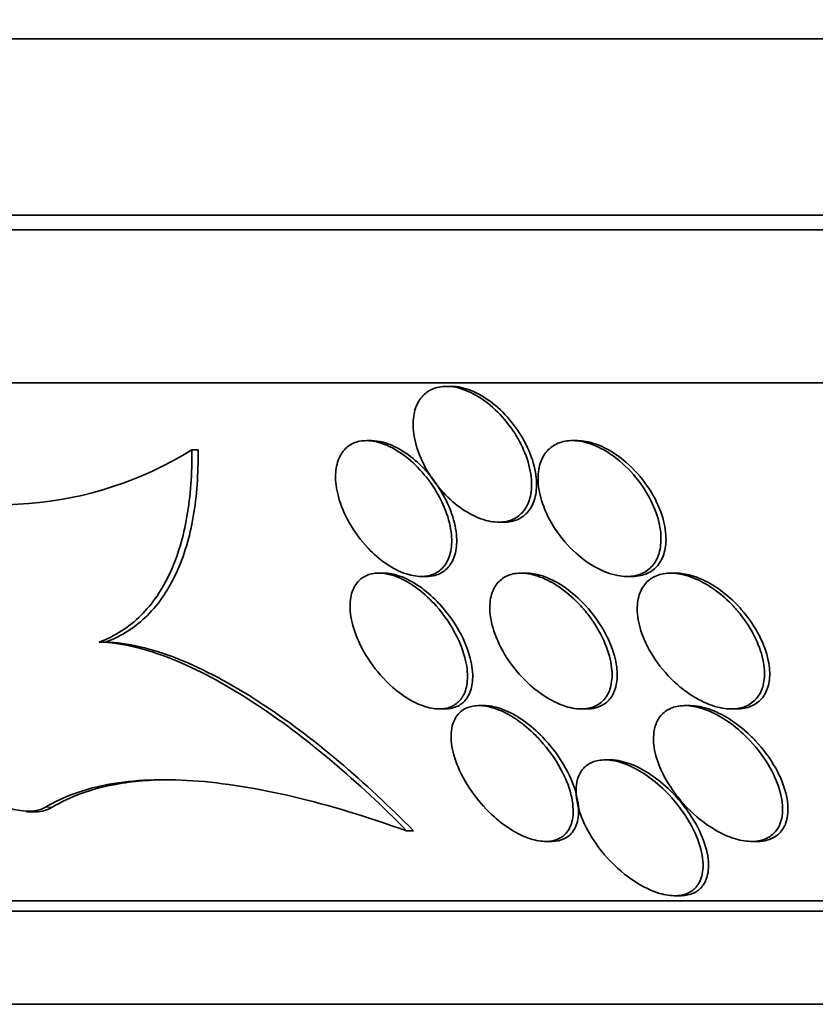
# Model space of a CAD drawing. Units: millimetres. Extents: x 0 to 1478, y 0 to 1758.
# Drawn here: x 948 to 953, y 770 to 776 of the extents above; entities that cross this region are included whole.
import ezdxf
from ezdxf import colors
from ezdxf.entities.mleader import LeaderData, LeaderLine
from ezdxf.math import Vec2, Vec3

# ---------------------------------------------------------------- set-up
doc = ezdxf.new("R2010")
doc.units = ezdxf.units.MM
doc.layers.add('DV3_Défaut', color=7, linetype='Continuous')
doc.layers.add('Défaut', color=7, linetype='Continuous')

# ---------------------------------------------------------------- blocks, each defined once
blk = doc.blocks.new('_DOT')
at = {"color": 0}
blk.add_line((0, 0), (-1, 0), dxfattribs=at)
at = {"color": 0, "const_width": 0.333}
blk.add_lwpolyline([(-0.1665, 0, 1), (0.1665, 0, 1)], format="xyb", close=True, dxfattribs=at)
blk = doc.blocks.new('SE2')
at = {"layer": 'DV3_Défaut', "color": 7, "linetype": 'Continuous', "lineweight": 35}
for p, q in [((980.5052, 775.6943), (942.6928, 775.6943)), ((979.599, 774.6551), (943.599, 774.6551)), ((979.599, 774.5691), (943.599, 774.5691)), ((979.099, 773.6669), (944.099, 773.6669)), ((950.7254, 773.6469), (950.697, 773.6469)), ((950.2554, 773.3271), (950.2266, 773.3271)), ((951.4686, 773.3272), (951.4379, 773.3272)), ((949.1968, 773.2728), (949.2334, 773.2728)), ((951.0041, 772.8469), (951.0332, 772.8469)), ((950.3273, 772.5469), (950.2979, 772.5469)), ((950.5473, 772.5271), (950.5764, 772.5271)), ((951.1658, 772.5469), (951.1361, 772.5469)), ((951.7588, 772.5272), (951.7904, 772.5272)), ((952.049, 772.5469), (952.018, 772.5469)), ((948.651, 772.1408), (948.6891, 772.1408)), ((950.9203, 771.7667), (950.8888, 771.7667)), ((952.1316, 771.7666), (952.1007, 771.7666)), ((950.6531, 771.7469), (950.6841, 771.7469)), ((951.4911, 771.7469), (951.5209, 771.7469)), ((952.3737, 771.7469), (952.4043, 771.7469)), ((951.6634, 771.4469), (951.6312, 771.4469)), ((948.2233, 771.141), (948.2668, 771.141)), ((950.462, 771.0291), (950.5024, 771.0291)), ((951.2823, 770.9667), (951.3143, 770.9667)), ((952.4933, 770.9666), (952.5255, 770.9666)), ((976.849, 770.616), (946.349, 770.616)), ((952.0398, 770.6469), (952.0726, 770.6469)), ((976.849, 770.556), (946.349, 770.556)), ((976.349, 770.0075), (946.849, 770.0075))]:
    blk.add_line(p, q, dxfattribs=at)
at = {"layer": 'DV3_Défaut', "color": 7, "linetype": 'Continuous', "lineweight": 18}
blk.add_line((948.3344, 771.168), (948.3745, 771.168), dxfattribs=at)
at = {"layer": 'DV3_Défaut', "color": 7, "linetype": 'Continuous', "lineweight": 35}
for centre, radius, start, end in [((961.599, 774.8943), 17.5, 207.20289, 355.99592), ((948.0626, 775.0986), 2.1494, 247.4171, 301.84901)]:
    blk.add_arc(centre, radius, start, end, dxfattribs=at)
for points, knots in [([(951.0883, 773.3864), (951.0588, 773.43), (951.0233, 773.4722), (950.9842, 773.5091), (950.9448, 773.5462), (950.9002, 773.579), (950.8549, 773.6028), (950.8156, 773.6234), (950.7744, 773.6378), (950.7359, 773.6437), (950.7028, 773.6488), (950.6707, 773.6477), (950.6426, 773.6406), (950.6158, 773.6339), (950.5919, 773.6217), (950.5723, 773.6053), (950.5516, 773.588), (950.5353, 773.5657), (950.5236, 773.5405), (950.5105, 773.5122), (950.5031, 773.4796), (950.5009, 773.445), (950.4985, 773.4053), (950.503, 773.3622), (950.5136, 773.3187), (950.5256, 773.2695), (950.5456, 773.2186), (950.5722, 773.1696), (950.6003, 773.1178), (950.6366, 773.0667), (950.6785, 773.0214), (950.7119, 772.9852), (950.7497, 772.9518), (950.7895, 772.9245), (950.8296, 772.897), (950.8729, 772.8749), (950.9149, 772.8617), (950.9509, 772.8504), (950.9871, 772.8453), (951.0196, 772.8473), (951.0488, 772.8491), (951.0759, 772.8566), (951.0988, 772.8689), (951.122, 772.8813), (951.1415, 772.8989), (951.1565, 772.9199), (951.1731, 772.943), (951.1847, 772.9707), (951.1913, 773.0008), (951.1989, 773.0353), (951.2001, 773.0739), (951.1957, 773.1136), (951.1905, 773.1592), (951.1777, 773.2075), (951.1585, 773.2552), (951.1407, 773.2994), (951.1169, 773.3441), (951.0883, 773.3864)], [0, 0, 0, 0, 0.059378, 0.059378, 0.059378, 0.119295, 0.119295, 0.119295, 0.171096, 0.171096, 0.171096, 0.215444, 0.215444, 0.215444, 0.257492, 0.257492, 0.257492, 0.301664, 0.301664, 0.301664, 0.351172, 0.351172, 0.351172, 0.408114, 0.408114, 0.408114, 0.472528, 0.472528, 0.472528, 0.540762, 0.540762, 0.540762, 0.594939, 0.594939, 0.594939, 0.649633, 0.649633, 0.649633, 0.696526, 0.696526, 0.696526, 0.738587, 0.738587, 0.738587, 0.781002, 0.781002, 0.781002, 0.827659, 0.827659, 0.827659, 0.881269, 0.881269, 0.881269, 0.942862, 0.942862, 0.942862, 1, 1, 1, 1]), ([(951.1053, 773.4034), (951.075, 773.4457), (951.039, 773.4862), (950.9997, 773.5213), (950.9602, 773.5565), (950.9158, 773.5873), (950.8711, 773.6091), (950.8323, 773.628), (950.7919, 773.6407), (950.7545, 773.6451), (950.7442, 773.6463), (950.734, 773.6469), (950.7241, 773.6469)], [0, 0, 0, 0, 0.320425, 0.320425, 0.320425, 0.643795, 0.643795, 0.643795, 0.923616, 0.923616, 0.923616, 1, 1, 1, 1]), ([(951.0348, 772.8469), (951.0423, 772.8469), (951.0497, 772.8472), (951.0569, 772.8479), (951.0855, 772.8507), (951.1119, 772.8591), (951.1341, 772.8722), (951.1567, 772.8855), (951.1755, 772.9039), (951.1899, 772.9256), (951.2058, 772.9496), (951.2166, 772.9782), (951.2223, 773.0091), (951.229, 773.0446), (951.2291, 773.084), (951.2235, 773.1246), (951.217, 773.171), (951.2029, 773.22), (951.1822, 773.2681), (951.1625, 773.314), (951.1364, 773.3602), (951.1053, 773.4034)], [0, 0, 0, 0, 0.033047, 0.033047, 0.033047, 0.164651, 0.164651, 0.164651, 0.298609, 0.298609, 0.298609, 0.446833, 0.446833, 0.446833, 0.61754, 0.61754, 0.61754, 0.813359, 0.813359, 0.813359, 1, 1, 1, 1]), ([(950.6019, 773.0807), (950.5721, 773.1223), (950.5371, 773.1624), (950.4989, 773.1975), (950.4604, 773.2327), (950.4173, 773.2639), (950.374, 773.2863), (950.3367, 773.3055), (950.2981, 773.3188), (950.2623, 773.3242), (950.2312, 773.3289), (950.2014, 773.3278), (950.1754, 773.3212), (950.15, 773.3147), (950.1276, 773.3029), (950.1093, 773.2871), (950.0897, 773.2701), (950.0743, 773.2482), (950.0636, 773.2232), (950.0513, 773.1948), (950.0448, 773.1619), (950.0436, 773.1269), (950.0423, 773.0864), (950.0481, 773.0423), (950.0601, 772.9975), (950.0736, 772.9471), (950.0954, 772.8946), (950.124, 772.8441), (950.1537, 772.7916), (950.1917, 772.7396), (950.2353, 772.6937), (950.2678, 772.6594), (950.3044, 772.6276), (950.3425, 772.6016), (950.3808, 772.5754), (950.4219, 772.5544), (950.4614, 772.5418), (950.4953, 772.5309), (950.5291, 772.5259), (950.5593, 772.5274), (950.5869, 772.5288), (950.6123, 772.5357), (950.6338, 772.547), (950.656, 772.5588), (950.6745, 772.5756), (950.6888, 772.5958), (950.7047, 772.6184), (950.7157, 772.6458), (950.7217, 772.6756), (950.7287, 772.7104), (950.7292, 772.7493), (950.724, 772.7896), (950.718, 772.8361), (950.7041, 772.8856), (950.6837, 772.9346), (950.6631, 772.9838), (950.6353, 773.0338), (950.6019, 773.0807)], [0, 0, 0, 0, 0.056903, 0.056903, 0.056903, 0.114374, 0.114374, 0.114374, 0.16368, 0.16368, 0.16368, 0.206288, 0.206288, 0.206288, 0.247692, 0.247692, 0.247692, 0.292217, 0.292217, 0.292217, 0.343005, 0.343005, 0.343005, 0.401999, 0.401999, 0.401999, 0.46866, 0.46866, 0.46866, 0.538109, 0.538109, 0.538109, 0.58976, 0.58976, 0.58976, 0.641912, 0.641912, 0.641912, 0.686708, 0.686708, 0.686708, 0.727611, 0.727611, 0.727611, 0.769846, 0.769846, 0.769846, 0.817227, 0.817227, 0.817227, 0.872398, 0.872398, 0.872398, 0.936073, 0.936073, 0.936073, 1, 1, 1, 1]), ([(950.5374, 773.1888), (950.5054, 773.2191), (950.4702, 773.2467), (950.4342, 773.2687), (950.3979, 773.2909), (950.3597, 773.3079), (950.3234, 773.3175), (950.2995, 773.3239), (950.2758, 773.3271), (950.2537, 773.3271)], [0, 0, 0, 0, 0.374403, 0.374403, 0.374403, 0.751674, 0.751674, 0.751674, 1, 1, 1, 1]), ([(951.6598, 773.25), (951.625, 773.2731), (951.5878, 773.2925), (951.5509, 773.3058), (951.5139, 773.3191), (951.4762, 773.3267), (951.4415, 773.3272), (951.4096, 773.3277), (951.3794, 773.3222), (951.3534, 773.3113), (951.3284, 773.3008), (951.3067, 773.2851), (951.2895, 773.2657), (951.2712, 773.2451), (951.2576, 773.22), (951.2488, 773.1923), (951.2388, 773.161), (951.2349, 773.1258), (951.2364, 773.0894), (951.2382, 773.0471), (951.2473, 773.0021), (951.2626, 772.9574), (951.2799, 772.9067), (951.3056, 772.8551), (951.3377, 772.8065), (951.3715, 772.7555), (951.4136, 772.7061), (951.4609, 772.6638), (951.497, 772.6315), (951.537, 772.6025), (951.5782, 772.58), (951.6197, 772.5573), (951.6638, 772.5405), (951.7056, 772.5326), (951.7413, 772.5259), (951.7764, 772.5255), (951.8073, 772.5317), (951.8352, 772.5373), (951.8604, 772.5483), (951.8812, 772.5637), (951.9024, 772.5793), (951.9197, 772.5998), (951.9323, 772.6231), (951.9463, 772.6491), (951.955, 772.6793), (951.9586, 772.7113), (951.9628, 772.7486), (951.9602, 772.7891), (951.9518, 772.8303), (951.9421, 772.8778), (951.9245, 772.9274), (951.9004, 772.9755), (951.874, 773.0279), (951.8392, 773.0801), (951.7982, 773.1273), (951.758, 773.1735), (951.7105, 773.2164), (951.6598, 773.25)], [0, 0, 0, 0, 0.046295, 0.046295, 0.046295, 0.092897, 0.092897, 0.092897, 0.135761, 0.135761, 0.135761, 0.17707, 0.17707, 0.17707, 0.221104, 0.221104, 0.221104, 0.271114, 0.271114, 0.271114, 0.329212, 0.329212, 0.329212, 0.395217, 0.395217, 0.395217, 0.464766, 0.464766, 0.464766, 0.51763, 0.51763, 0.51763, 0.571025, 0.571025, 0.571025, 0.616581, 0.616581, 0.616581, 0.657623, 0.657623, 0.657623, 0.699546, 0.699546, 0.699546, 0.746292, 0.746292, 0.746292, 0.800632, 0.800632, 0.800632, 0.863545, 0.863545, 0.863545, 0.932399, 0.932399, 0.932399, 1, 1, 1, 1]), ([(951.7532, 773.2012), (951.718, 773.2314), (951.6793, 773.2584), (951.6397, 773.2792), (951.5999, 773.3002), (951.5579, 773.3154), (951.5181, 773.3225), (951.5007, 773.3256), (951.4835, 773.3272), (951.4668, 773.3272)], [0, 0, 0, 0, 0.4082834, 0.4082834, 0.4082834, 0.8200998, 0.8200998, 0.8200998, 1, 1, 1, 1]), ([(949.1968, 773.2728), (949.1986, 773.1321), (949.1891, 773.0011), (949.1469, 772.759), (949.1137, 772.6469), (949.0228, 772.4503), (948.9659, 772.3665), (948.8273, 772.2292), (948.7448, 772.1756), (948.651, 772.1408)], [0, 0, 0, 0, 0.25, 0.25, 0.5, 0.5, 0.75, 0.75, 1, 1, 1, 1]), ([(949.2334, 773.2728), (949.2353, 773.1321), (949.226, 773.0012), (949.1842, 772.7591), (949.1511, 772.6469), (949.0605, 772.4504), (949.0037, 772.3666), (948.8653, 772.2292), (948.7829, 772.1756), (948.6891, 772.1408)], [0, 0, 0, 0, 0.25, 0.25, 0.5, 0.5, 0.75, 0.75, 1, 1, 1, 1]), ([(948.3344, 771.168), (948.2127, 771.0944), (947.9555, 771.196), (947.4682, 771.6144), (947.2508, 771.896), (946.9531, 772.4322), (946.8658, 772.6992), (946.8902, 773.0848), (947.0212, 773.1908), (947.2371, 773.114)], [0, 0, 0, 0, 0.25, 0.25, 0.5, 0.5, 0.75, 0.75, 1, 1, 1, 1]), ([(950.578, 772.5272), (950.5963, 772.5272), (950.6136, 772.5294), (950.6295, 772.5337), (950.6544, 772.5404), (950.6762, 772.5523), (950.6939, 772.568), (950.7131, 772.5851), (950.728, 772.6071), (950.7383, 772.632), (950.7502, 772.6607), (950.7563, 772.6938), (950.7571, 772.7289), (950.758, 772.7698), (950.7517, 772.8145), (950.7391, 772.8598), (950.7251, 772.9107), (950.7027, 772.9637), (950.6735, 773.0147), (950.6435, 773.0671), (950.6052, 773.1191), (950.5615, 773.1648), (950.5536, 773.173), (950.5456, 773.181), (950.5374, 773.1888)], [0, 0, 0, 0, 0.070898, 0.070898, 0.070898, 0.181344, 0.181344, 0.181344, 0.301048, 0.301048, 0.301048, 0.43873, 0.43873, 0.43873, 0.599422, 0.599422, 0.599422, 0.78053, 0.78053, 0.78053, 0.967146, 0.967146, 0.967146, 1, 1, 1, 1]), ([(951.7908, 772.5272), (951.7923, 772.5272), (951.7937, 772.5272), (951.7952, 772.5273), (951.8264, 772.5278), (951.8556, 772.5342), (951.8805, 772.5457), (951.9047, 772.5568), (951.9254, 772.573), (951.9417, 772.5927), (951.9592, 772.6139), (951.9719, 772.6395), (951.9798, 772.6674), (951.9889, 772.6995), (951.9919, 772.7353), (951.9894, 772.7723), (951.9865, 772.8155), (951.9761, 772.8614), (951.9595, 772.9069), (951.9408, 772.9583), (951.9136, 773.0105), (951.8799, 773.0595), (951.8449, 773.1105), (951.8015, 773.1597), (951.7532, 773.2012)], [0, 0, 0, 0, 0.00522, 0.00522, 0.00522, 0.117613, 0.117613, 0.117613, 0.226508, 0.226508, 0.226508, 0.343946, 0.343946, 0.343946, 0.478716, 0.478716, 0.478716, 0.636084, 0.636084, 0.636084, 0.814088, 0.814088, 0.814088, 1, 1, 1, 1]), ([(950.6357, 772.3541), (950.6037, 772.39), (950.5676, 772.424), (950.5294, 772.4529), (950.491, 772.482), (950.4493, 772.5066), (950.4087, 772.523), (950.3739, 772.537), (950.3389, 772.5453), (950.3074, 772.5467), (950.2794, 772.5479), (950.2534, 772.5439), (950.2313, 772.5353), (950.2088, 772.5265), (950.1896, 772.5128), (950.1746, 772.4957), (950.1578, 772.4766), (950.1457, 772.4528), (950.1382, 772.4265), (950.1295, 772.3954), (950.127, 772.3601), (950.13, 772.3231), (950.1335, 772.2792), (950.1448, 772.232), (950.1627, 772.1846), (950.1829, 772.1311), (950.212, 772.0758), (950.2482, 772.0234), (950.2846, 771.9706), (950.3296, 771.9189), (950.3797, 771.8749), (950.4126, 771.846), (950.4486, 771.8197), (950.4851, 771.799), (950.5218, 771.7781), (950.5602, 771.7623), (950.596, 771.754), (950.627, 771.7468), (950.6571, 771.7451), (950.6833, 771.7489), (950.7082, 771.7525), (950.7303, 771.761), (950.7486, 771.7734), (950.7682, 771.7867), (950.7839, 771.8047), (950.7953, 771.8256), (950.8086, 771.85), (950.8165, 771.8788), (950.8194, 771.9099), (950.8228, 771.9471), (950.8193, 771.9883), (950.8098, 772.0307), (950.7987, 772.0802), (950.7792, 772.1326), (950.7527, 772.1842), (950.7228, 772.2422), (950.6829, 772.3011), (950.6357, 772.3541)], [0, 0, 0, 0, 0.05193, 0.05193, 0.05193, 0.104431, 0.104431, 0.104431, 0.149297, 0.149297, 0.149297, 0.188916, 0.188916, 0.188916, 0.229116, 0.229116, 0.229116, 0.27414, 0.27414, 0.27414, 0.327201, 0.327201, 0.327201, 0.390128, 0.390128, 0.390128, 0.461293, 0.461293, 0.461293, 0.533182, 0.533182, 0.533182, 0.580138, 0.580138, 0.580138, 0.627551, 0.627551, 0.627551, 0.668583, 0.668583, 0.668583, 0.707296, 0.707296, 0.707296, 0.748965, 0.748965, 0.748965, 0.797437, 0.797437, 0.797437, 0.855453, 0.855453, 0.855453, 0.923261, 0.923261, 0.923261, 1, 1, 1, 1]), ([(950.6419, 772.3798), (950.6097, 772.4128), (950.5739, 772.4437), (950.5368, 772.4693), (950.4993, 772.4951), (950.4593, 772.5163), (950.4208, 772.5296), (950.3883, 772.5409), (950.356, 772.5469), (950.327, 772.5469)], [0, 0, 0, 0, 0.349505, 0.349505, 0.349505, 0.702556, 0.702556, 0.702556, 1, 1, 1, 1]), ([(951.4875, 772.3541), (951.4532, 772.3915), (951.4142, 772.4268), (951.3729, 772.4564), (951.3381, 772.4813), (951.3007, 772.5028), (951.2636, 772.5183), (951.2263, 772.5339), (951.1881, 772.5438), (951.1532, 772.5462), (951.1224, 772.5484), (951.0934, 772.545), (951.0684, 772.5364), (951.0443, 772.5281), (951.0234, 772.5149), (951.0067, 772.4982), (950.9886, 772.48), (950.9751, 772.4574), (950.9661, 772.4322), (950.9558, 772.4031), (950.9513, 772.37), (950.9522, 772.3353), (950.9532, 772.2941), (950.9617, 772.2499), (950.9763, 772.2054), (950.9932, 772.154), (951.0189, 772.101), (951.0514, 772.0504), (951.0858, 771.9967), (951.1292, 771.944), (951.1784, 771.8981), (951.2138, 771.8651), (951.2531, 771.8348), (951.2938, 771.8105), (951.328, 771.79), (951.3641, 771.7732), (951.3991, 771.7622), (951.4342, 771.7512), (951.4694, 771.7459), (951.5008, 771.7471), (951.5291, 771.7481), (951.5553, 771.7545), (951.5772, 771.7653), (951.5993, 771.7762), (951.6178, 771.7917), (951.6321, 771.8104), (951.648, 771.8312), (951.6591, 771.8563), (951.6655, 771.8837), (951.673, 771.9161), (951.6741, 771.9523), (951.6698, 771.9898), (951.6647, 772.0344), (951.6517, 772.0819), (951.6323, 772.1292), (951.6102, 772.1827), (951.5793, 772.2373), (951.5414, 772.2886), (951.5248, 772.311), (951.5068, 772.333), (951.4875, 772.3541)], [0, 0, 0, 0, 0.055029, 0.055029, 0.055029, 0.101374, 0.101374, 0.101374, 0.148107, 0.148107, 0.148107, 0.189068, 0.189068, 0.189068, 0.2286, 0.2286, 0.2286, 0.271435, 0.271435, 0.271435, 0.321115, 0.321115, 0.321115, 0.380131, 0.380131, 0.380131, 0.448507, 0.448507, 0.448507, 0.521193, 0.521193, 0.521193, 0.573138, 0.573138, 0.573138, 0.616782, 0.616782, 0.616782, 0.660727, 0.660727, 0.660727, 0.700196, 0.700196, 0.700196, 0.739782, 0.739782, 0.739782, 0.784031, 0.784031, 0.784031, 0.836345, 0.836345, 0.836345, 0.898669, 0.898669, 0.898669, 0.969393, 0.969393, 0.969393, 1, 1, 1, 1]), ([(951.4971, 772.3755), (951.4627, 772.4104), (951.424, 772.4429), (951.3835, 772.4697), (951.3427, 772.4967), (951.2987, 772.5187), (951.2562, 772.5319), (951.2248, 772.5417), (951.1934, 772.5469), (951.1646, 772.5469)], [0, 0, 0, 0, 0.362651, 0.362651, 0.362651, 0.729372, 0.729372, 0.729372, 1, 1, 1, 1]), ([(952.3777, 772.3612), (952.3409, 772.3994), (952.2989, 772.435), (952.2544, 772.4643), (952.2175, 772.4887), (952.1779, 772.5093), (952.1386, 772.5237), (952.099, 772.5381), (952.0584, 772.5464), (952.0215, 772.5469), (951.9895, 772.5473), (951.9592, 772.5419), (951.9335, 772.5313), (951.9091, 772.5212), (951.8881, 772.5062), (951.8716, 772.4879), (951.8539, 772.4683), (951.8409, 772.4445), (951.8325, 772.4184), (951.8229, 772.3884), (951.8193, 772.3548), (951.821, 772.32), (951.823, 772.2787), (951.8324, 772.2348), (951.8478, 772.1912), (951.8658, 772.1402), (951.8925, 772.0883), (951.9259, 772.0391), (951.962, 771.986), (952.007, 771.9345), (952.0578, 771.89), (952.0957, 771.8568), (952.1378, 771.8268), (952.1813, 771.8031), (952.2175, 771.7834), (952.2556, 771.7678), (952.2926, 771.7582), (952.3298, 771.7485), (952.3669, 771.7449), (952.4001, 771.7481), (952.4294, 771.7509), (952.4564, 771.7592), (952.4788, 771.772), (952.501, 771.7845), (952.5194, 771.8016), (952.5333, 771.8216), (952.5488, 771.8437), (952.5592, 771.8698), (952.5649, 771.8978), (952.5716, 771.9308), (952.572, 771.9672), (952.5669, 772.0044), (952.5608, 772.049), (952.5469, 772.0958), (952.5267, 772.142), (952.5035, 772.195), (952.4714, 772.2485), (952.4325, 772.2982), (952.4156, 772.3199), (952.3972, 772.341), (952.3777, 772.3612)], [0, 0, 0, 0, 0.057557, 0.057557, 0.057557, 0.10529, 0.10529, 0.10529, 0.153474, 0.153474, 0.153474, 0.195074, 0.195074, 0.195074, 0.234341, 0.234341, 0.234341, 0.276305, 0.276305, 0.276305, 0.324673, 0.324673, 0.324673, 0.382178, 0.382178, 0.382178, 0.449413, 0.449413, 0.449413, 0.522241, 0.522241, 0.522241, 0.576303, 0.576303, 0.576303, 0.621109, 0.621109, 0.621109, 0.666279, 0.666279, 0.666279, 0.706118, 0.706118, 0.706118, 0.745212, 0.745212, 0.745212, 0.788379, 0.788379, 0.788379, 0.839205, 0.839205, 0.839205, 0.899995, 0.899995, 0.899995, 0.969907, 0.969907, 0.969907, 1, 1, 1, 1]), ([(952.3709, 772.397), (952.3339, 772.4306), (952.2926, 772.4612), (952.2497, 772.4857), (952.2134, 772.5064), (952.175, 772.5231), (952.1376, 772.5336), (952.1069, 772.5423), (952.0762, 772.5469), (952.0475, 772.5469)], [0, 0, 0, 0, 0.39369, 0.39369, 0.39369, 0.726832, 0.726832, 0.726832, 1, 1, 1, 1]), ([(952.4062, 771.747), (952.4221, 771.7469), (952.4374, 771.7483), (952.4518, 771.751), (952.4792, 771.7563), (952.5039, 771.7667), (952.5242, 771.7811), (952.5448, 771.7958), (952.5614, 771.8148), (952.5736, 771.8365), (952.5872, 771.861), (952.5956, 771.8893), (952.5991, 771.9193), (952.6033, 771.9549), (952.6007, 771.9937), (952.5926, 772.0331), (952.5829, 772.0801), (952.565, 772.129), (952.5407, 772.1768), (952.5132, 772.2306), (952.4767, 772.2844), (952.4335, 772.3335), (952.4141, 772.3556), (952.3931, 772.3769), (952.3709, 772.397)], [0, 0, 0, 0, 0.056548, 0.056548, 0.056548, 0.164145, 0.164145, 0.164145, 0.273191, 0.273191, 0.273191, 0.396003, 0.396003, 0.396003, 0.541857, 0.541857, 0.541857, 0.715794, 0.715794, 0.715794, 0.912407, 0.912407, 0.912407, 1, 1, 1, 1]), ([(950.686, 771.7469), (950.6953, 771.7469), (950.7043, 771.7475), (950.7129, 771.7487), (950.7378, 771.7521), (950.76, 771.7604), (950.7784, 771.7726), (950.7981, 771.7857), (950.8139, 771.8035), (950.8254, 771.8242), (950.8388, 771.8484), (950.8468, 771.8769), (950.8499, 771.9078), (950.8535, 771.9447), (950.8502, 771.9857), (950.841, 772.0279), (950.8302, 772.0772), (950.8109, 772.1295), (950.7847, 772.1809), (950.7566, 772.2361), (950.7194, 772.292), (950.6756, 772.343), (950.6648, 772.3555), (950.6535, 772.3678), (950.6419, 772.3798)], [0, 0, 0, 0, 0.037413, 0.037413, 0.037413, 0.145396, 0.145396, 0.145396, 0.261444, 0.261444, 0.261444, 0.396395, 0.396395, 0.396395, 0.558028, 0.558028, 0.558028, 0.747271, 0.747271, 0.747271, 0.950669, 0.950669, 0.950669, 1, 1, 1, 1]), ([(951.5226, 771.7469), (951.5412, 771.747), (951.559, 771.7491), (951.5752, 771.7532), (951.6, 771.7596), (951.6218, 771.7709), (951.6396, 771.7858), (951.6585, 771.8018), (951.6732, 771.8222), (951.6835, 771.8452), (951.6953, 771.8719), (951.7016, 771.9027), (951.7028, 771.9353), (951.7042, 771.9742), (951.6984, 772.0165), (951.6867, 772.0594), (951.6729, 772.1096), (951.6506, 772.1619), (951.6215, 772.2125), (951.5888, 772.2692), (951.5464, 772.3257), (951.4971, 772.3755)], [0, 0, 0, 0, 0.071584, 0.071584, 0.071584, 0.181076, 0.181076, 0.181076, 0.298203, 0.298203, 0.298203, 0.433963, 0.433963, 0.433963, 0.596262, 0.596262, 0.596262, 0.786314, 0.786314, 0.786314, 1, 1, 1, 1]), ([(948.651, 772.1408), (948.7762, 772.138), (948.9231, 772.1031), (949.2299, 771.981), (949.3926, 771.8933), (949.7125, 771.6859), (949.8718, 771.5653), (950.175, 771.3095), (950.3222, 771.1716), (950.462, 771.0291)], [0, 0, 0, 0, 0.25, 0.25, 0.5, 0.5, 0.75, 0.75, 1, 1, 1, 1]), ([(948.6891, 772.1408), (948.8142, 772.138), (948.9612, 772.1031), (949.2687, 771.9808), (949.4314, 771.8931), (949.7519, 771.6857), (949.9112, 771.5652), (950.2148, 771.3094), (950.3624, 771.1715), (950.5024, 771.0291)], [0, 0, 0, 0, 0.25, 0.25, 0.5, 0.5, 0.75, 0.75, 1, 1, 1, 1]), ([(951.2229, 771.5902), (951.1887, 771.6245), (951.1506, 771.657), (951.1106, 771.6842), (951.0773, 771.7069), (951.0418, 771.7265), (951.007, 771.7407), (950.972, 771.7548), (950.9367, 771.7638), (950.9048, 771.7661), (950.8765, 771.7681), (950.8502, 771.765), (950.8278, 771.7574), (950.8055, 771.7499), (950.7865, 771.7378), (950.7716, 771.7225), (950.7548, 771.7053), (950.7426, 771.6839), (950.7349, 771.66), (950.7236, 771.6252), (950.7214, 771.5844), (950.7267, 771.5416), (950.7321, 771.4982), (950.7453, 771.4518), (950.7648, 771.4052), (950.7879, 771.3504), (950.8204, 771.294), (950.8604, 771.2405), (950.8944, 771.195), (950.9347, 771.1504), (950.9792, 771.1108), (951.014, 771.0799), (951.0523, 771.0513), (951.0917, 771.0281), (951.1242, 771.0089), (951.1583, 770.993), (951.1911, 770.9824), (951.2241, 770.9718), (951.2567, 770.9663), (951.2856, 770.9667), (951.3119, 770.9671), (951.3358, 770.9722), (951.3558, 770.9814), (951.3764, 770.9908), (951.3935, 771.0045), (951.4066, 771.0212), (951.425, 771.0446), (951.4361, 771.0744), (951.4407, 771.107), (951.4465, 771.1481), (951.4424, 771.195), (951.4302, 771.2433), (951.4178, 771.2922), (951.397, 771.3439), (951.3692, 771.3949), (951.3381, 771.4518), (951.2974, 771.5096), (951.2494, 771.5624), (951.2408, 771.5718), (951.232, 771.5811), (951.2229, 771.5902)], [0, 0, 0, 0, 0.051256, 0.051256, 0.051256, 0.094066, 0.094066, 0.094066, 0.137226, 0.137226, 0.137226, 0.175261, 0.175261, 0.175261, 0.212952, 0.212952, 0.212952, 0.255109, 0.255109, 0.255109, 0.316958, 0.316958, 0.316958, 0.379525, 0.379525, 0.379525, 0.453443, 0.453443, 0.453443, 0.516138, 0.516138, 0.516138, 0.565071, 0.565071, 0.565071, 0.605586, 0.605586, 0.605586, 0.646373, 0.646373, 0.646373, 0.683212, 0.683212, 0.683212, 0.721054, 0.721054, 0.721054, 0.774517, 0.774517, 0.774517, 0.841973, 0.841973, 0.841973, 0.910189, 0.910189, 0.910189, 0.986597, 0.986597, 0.986597, 1, 1, 1, 1]), ([(951.2772, 771.566), (951.2428, 771.6034), (951.2038, 771.639), (951.1625, 771.6694), (951.1288, 771.6943), (951.0926, 771.7162), (951.0567, 771.7326), (951.0205, 771.7491), (950.9835, 771.7604), (950.9498, 771.7647), (950.9391, 771.766), (950.9287, 771.7667), (950.9186, 771.7666)], [0, 0, 0, 0, 0.34488, 0.34488, 0.34488, 0.626421, 0.626421, 0.626421, 0.910629, 0.910629, 0.910629, 1, 1, 1, 1]), ([(952.4455, 771.5998), (952.4076, 771.6352), (952.3652, 771.668), (952.3207, 771.6949), (952.2846, 771.7168), (952.2462, 771.7351), (952.2085, 771.7476), (952.1706, 771.7601), (952.1322, 771.767), (952.0976, 771.7666), (952.0677, 771.7663), (952.0399, 771.7606), (952.0165, 771.7502), (951.9939, 771.7403), (951.9748, 771.7259), (951.96, 771.7084), (951.9437, 771.6893), (951.9322, 771.6662), (951.9251, 771.6411), (951.915, 771.6047), (951.914, 771.5632), (951.9204, 771.5204), (951.927, 771.4771), (951.9413, 771.4314), (951.9617, 771.3863), (951.9861, 771.3324), (952.0199, 771.2777), (952.0609, 771.2265), (952.104, 771.1726), (952.1567, 771.1207), (952.2148, 771.0776), (952.2523, 771.0499), (952.293, 771.0251), (952.3342, 771.0063), (952.3686, 770.9906), (952.4042, 770.9787), (952.4381, 770.9722), (952.4722, 770.9658), (952.5055, 770.9649), (952.5345, 770.9697), (952.5607, 770.9741), (952.5842, 770.9834), (952.6034, 770.9963), (952.6231, 771.0095), (952.6388, 771.0268), (952.6504, 771.0467), (952.6665, 771.0745), (952.6749, 771.1079), (952.6766, 771.1433), (952.6787, 771.188), (952.6703, 771.2373), (952.6539, 771.2869), (952.6373, 771.3371), (952.612, 771.3889), (952.5799, 771.439), (952.5439, 771.4951), (952.4981, 771.5507), (952.4455, 771.5998)], [0, 0, 0, 0, 0.054963, 0.054963, 0.054963, 0.099603, 0.099603, 0.099603, 0.144681, 0.144681, 0.144681, 0.183542, 0.183542, 0.183542, 0.220865, 0.220865, 0.220865, 0.261815, 0.261815, 0.261815, 0.321359, 0.321359, 0.321359, 0.38162, 0.38162, 0.38162, 0.453913, 0.453913, 0.453913, 0.530399, 0.530399, 0.530399, 0.57922, 0.57922, 0.57922, 0.619954, 0.619954, 0.619954, 0.660973, 0.660973, 0.660973, 0.697836, 0.697836, 0.697836, 0.735541, 0.735541, 0.735541, 0.788642, 0.788642, 0.788642, 0.855711, 0.855711, 0.855711, 0.923552, 0.923552, 0.923552, 1, 1, 1, 1]), ([(952.4861, 771.5909), (952.448, 771.6275), (952.4052, 771.6617), (952.3601, 771.6898), (952.3238, 771.7125), (952.2851, 771.7318), (952.2469, 771.7451), (952.2084, 771.7585), (952.1693, 771.7662), (952.134, 771.7666), (952.1331, 771.7666), (952.1323, 771.7666), (952.1315, 771.7666)], [0, 0, 0, 0, 0.3790733, 0.3790733, 0.3790733, 0.6842916, 0.6842916, 0.6842916, 0.9926429, 0.9926429, 0.9926429, 1, 1, 1, 1]), ([(952.5276, 770.9666), (952.5393, 770.9666), (952.5507, 770.9674), (952.5616, 770.9689), (952.5882, 770.9728), (952.6122, 770.9814), (952.6319, 770.9939), (952.6519, 771.0065), (952.6681, 771.0233), (952.68, 771.0427), (952.6937, 771.0648), (952.7022, 771.0906), (952.7062, 771.1182), (952.712, 771.1593), (952.7078, 771.2054), (952.6959, 771.2522), (952.6837, 771.2997), (952.6633, 771.3491), (952.6363, 771.3975), (952.605, 771.4535), (952.5641, 771.5096), (952.516, 771.5607), (952.5063, 771.5709), (952.4963, 771.581), (952.4861, 771.5909)], [0, 0, 0, 0, 0.042876, 0.042876, 0.042876, 0.147955, 0.147955, 0.147955, 0.254434, 0.254434, 0.254434, 0.376137, 0.376137, 0.376137, 0.558571, 0.558571, 0.558571, 0.743181, 0.743181, 0.743181, 0.95757, 0.95757, 0.95757, 1, 1, 1, 1]), ([(951.3148, 770.9667), (951.3164, 770.9667), (951.3179, 770.9667), (951.3194, 770.9667), (951.3455, 770.9673), (951.3692, 770.9726), (951.389, 770.9819), (951.4095, 770.9914), (951.4264, 771.0053), (951.4393, 771.0221), (951.4576, 771.0458), (951.4685, 771.0758), (951.4729, 771.1086), (951.4784, 771.15), (951.4738, 771.1972), (951.4612, 771.2457), (951.4485, 771.2949), (951.4272, 771.3468), (951.3989, 771.398), (951.3673, 771.4552), (951.3259, 771.5132), (951.2772, 771.566)], [0, 0, 0, 0, 0.0062092, 0.0062092, 0.0062092, 0.1131534, 0.1131534, 0.1131534, 0.2233389, 0.2233389, 0.2233389, 0.3795713, 0.3795713, 0.3795713, 0.5768022, 0.5768022, 0.5768022, 0.7762511, 0.7762511, 0.7762511, 1, 1, 1, 1]), ([(951.9846, 771.2647), (951.9477, 771.301), (951.9063, 771.3352), (951.8628, 771.3639), (951.8278, 771.3869), (951.7905, 771.4068), (951.7537, 771.4211), (951.7166, 771.4355), (951.6789, 771.4445), (951.6449, 771.4465), (951.6155, 771.4482), (951.588, 771.4447), (951.5647, 771.4366), (951.5423, 771.4288), (951.5231, 771.4165), (951.508, 771.4012), (951.4913, 771.3843), (951.4791, 771.3633), (951.4713, 771.3402), (951.4598, 771.306), (951.4574, 771.2661), (951.4625, 771.2246), (951.4676, 771.1825), (951.4804, 771.1376), (951.4994, 771.0927), (951.5223, 771.0384), (951.5548, 770.9828), (951.5948, 770.9299), (951.637, 770.874), (951.6892, 770.8193), (951.7476, 770.7729), (951.7838, 770.744), (951.8233, 770.7177), (951.8636, 770.6969), (951.8971, 770.6796), (951.9319, 770.6658), (951.9652, 770.6573), (951.9987, 770.6487), (952.0316, 770.6453), (952.0605, 770.6477), (952.0864, 770.6499), (952.1098, 770.6568), (952.1292, 770.6673), (952.149, 770.6782), (952.1652, 770.6932), (952.1773, 770.7108), (952.1946, 770.7358), (952.2042, 770.7668), (952.2073, 770.8002), (952.2112, 770.843), (952.2047, 770.891), (952.19, 770.9399), (952.1751, 770.9896), (952.1515, 771.0415), (952.1209, 771.0923), (952.0853, 771.1516), (952.0388, 771.2113), (951.9846, 771.2647)], [0, 0, 0, 0, 0.054558, 0.054558, 0.054558, 0.098328, 0.098328, 0.098328, 0.142544, 0.142544, 0.142544, 0.180509, 0.180509, 0.180509, 0.217012, 0.217012, 0.217012, 0.257332, 0.257332, 0.257332, 0.317102, 0.317102, 0.317102, 0.377699, 0.377699, 0.377699, 0.451219, 0.451219, 0.451219, 0.529362, 0.529362, 0.529362, 0.577492, 0.577492, 0.577492, 0.617436, 0.617436, 0.617436, 0.657676, 0.657676, 0.657676, 0.693644, 0.693644, 0.693644, 0.730477, 0.730477, 0.730477, 0.783215, 0.783215, 0.783215, 0.850866, 0.850866, 0.850866, 0.919428, 0.919428, 0.919428, 1, 1, 1, 1]), ([(951.9162, 771.3489), (951.8818, 771.3733), (951.8449, 771.395), (951.808, 771.4115), (951.7708, 771.4281), (951.7325, 771.4398), (951.6972, 771.4445), (951.685, 771.4461), (951.6731, 771.4469), (951.6616, 771.4469)], [0, 0, 0, 0, 0.424188, 0.424188, 0.424188, 0.852773, 0.852773, 0.852773, 1, 1, 1, 1]), ([(950.462, 771.0291), (950.2296, 771.1122), (950.0078, 771.1795), (949.5861, 771.2794), (949.384, 771.3119), (949.019, 771.3367), (948.8551, 771.3295), (948.5641, 771.2767), (948.4381, 771.2308), (948.3344, 771.168)], [0, 0, 0, 0, 0.25, 0.25, 0.5, 0.5, 0.75, 0.75, 1, 1, 1, 1]), ([(949.0729, 771.3302), (948.9559, 771.3302), (948.8477, 771.3211), (948.6027, 771.2764), (948.4771, 771.2303), (948.3745, 771.168)], [0, 0, 0, 0, 0.406303, 0.406303, 1, 1, 1, 1]), ([(952.0741, 770.6469), (952.0797, 770.6469), (952.0851, 770.6471), (952.0905, 770.6475), (952.1166, 770.6494), (952.1402, 770.6559), (952.1598, 770.6663), (952.1799, 770.6768), (952.1962, 770.6915), (952.2085, 770.7088), (952.226, 770.7333), (952.2359, 770.7638), (952.2394, 770.7967), (952.2438, 770.839), (952.2377, 770.8866), (952.2236, 770.9351), (952.2093, 770.9844), (952.1863, 771.036), (952.1563, 771.0865), (952.1223, 771.144), (952.0782, 771.2018), (952.0267, 771.2542), (951.9932, 771.2883), (951.9558, 771.3207), (951.9162, 771.3489)], [0, 0, 0, 0, 0.01856, 0.01856, 0.01856, 0.10938, 0.10938, 0.10938, 0.201899, 0.201899, 0.201899, 0.33402, 0.33402, 0.33402, 0.503904, 0.503904, 0.503904, 0.676158, 0.676158, 0.676158, 0.872843, 0.872843, 0.872843, 1, 1, 1, 1]), ([(948.3745, 771.168), (948.3471, 771.1514), (948.3133, 771.142), (948.2742, 771.1411), (948.2722, 771.141), (948.2701, 771.141), (948.268, 771.141)], [0, 0, 0, 0, 0.949733, 0.949733, 0.949733, 1, 1, 1, 1])]:
    blk.add_open_spline(points, degree=3, knots=knots, dxfattribs=at)

msp = doc.modelspace()

# ---------------------------------------------------------------- block references
at = {"layer": 'Défaut'}
msp.add_blockref('SE2', (0, 0), dxfattribs=at)

# ---------------------------------------------------------------- leaders
at = {"layer": 'Défaut', "color": 7, "linetype": 'Continuous', "lineweight": 18}
ml = msp.add_multileader_mtext('Standard', dxfattribs=at)
ml.set_content('{\\pxsm0.9;\\fSolid Edge ISO|b1||i0||c0|p34;\\W1.;04/07/2019\\P}', color=256)
ml.set_leader_properties()
ml.set_arrow_properties(name='DOT')
ml.build(insert=Vec2(0, 0))
ml.multileader.update_dxf_attribs({"leader_type": 0, "dogleg_length": 0, "arrow_head_size": 12})
ctx = ml.context
ctx.base_point, ctx.char_height, ctx.arrow_head_size, ctx.landing_gap_size = Vec3(1390.4074, 1750.7078), 12, 12, 4.2
notes = []
notes.append((ctx, [(0, (0, 0, 0), (0, 0), (1, 0), 1, [])]))
ctx.mtext.insert = Vec3(1392.4074, 1756.8279)
for ctx, leaders in notes:
    for number, flags, end, landing, length, lines in leaders:
        leader = LeaderData()
        leader.index, (leader.has_last_leader_line, leader.has_dogleg_vector, leader.attachment_direction) = number, flags
        leader.last_leader_point, leader.dogleg_vector, leader.dogleg_length = Vec3(end), Vec3(landing), length
        for number, points, colour, breaks in lines:
            line = LeaderLine()
            line.index, line.vertices, line.color, line.breaks = number, Vec3.list(points), colors.encode_raw_color(colour), breaks
            leader.lines.append(line)
        ctx.leaders.append(leader)

doc.saveas('drawing.dxf')
